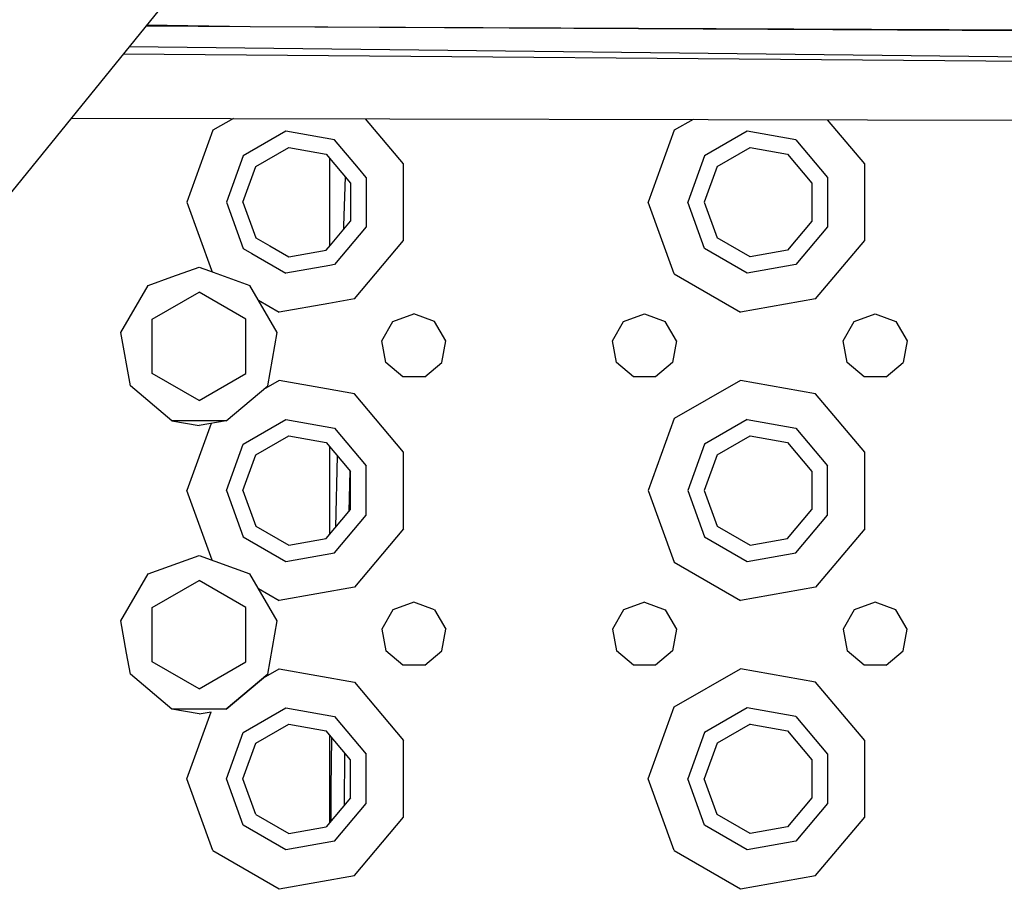
# Model space of a CAD drawing. Units: millimetres. Extents: x 967 to 8825, y -1704 to 1948.
# Drawn here: x 3067 to 3204, y -1149 to -1028 of the extents above; entities that cross this region are included whole.
import ezdxf

# ---------------------------------------------------------------- set-up
doc = ezdxf.new("R2010")
doc.units = ezdxf.units.MM
doc.layers.add('TFR-TRI', color=7, linetype='CONTINUOUS', true_color=0xffffff)

msp = doc.modelspace()

# ---------------------------------------------------------------- linework, layer by layer
at = {"layer": 'TFR-TRI', "color": 18, "linetype": 'CONTINUOUS'}
for p, q in [((3100.682068, -1008.570068), (2952.23114, -1191.48584)), ((3100.682068, -1008.570068), (2952.23114, -1191.48584)), ((3099.002136, -1028.591797), (3084.529236, -1028.473145)), ((3099.002136, -1028.591797), (3084.621521, -1028.359131)), ((3099.002136, -1028.591797), (3084.621521, -1028.359131)), ((3330.396912, -1029.783691), (3099.002136, -1028.591797)), ((3302.105896, -1029.431152), (3099.002136, -1028.591797)), ((3302.105896, -1029.431152), (3099.002136, -1028.591797)), ((3082.230896, -1031.304932), (3226.196472, -1032.968262)), ((3082.230896, -1031.304932), (3226.196472, -1032.968262)), ((3081.398865, -1032.330078), (3226.389099, -1033.478271)), ((3081.398865, -1032.330078), (3226.389099, -1033.478271)), ((3074.175232, -1041.230713), (3368.232849, -1041.860352)), ((3096.688904, -1041.278809), (3093.826355, -1042.931641)), ((3096.688904, -1041.278809), (3093.826355, -1042.931641)), ((3120.265076, -1047.593262), (3114.999451, -1041.317871)), ((3120.265076, -1047.593262), (3114.999451, -1041.317871)), ((3160.452576, -1041.415527), (3157.826355, -1042.931641)), ((3160.452576, -1041.415527), (3157.826355, -1042.931641)), ((3184.265076, -1047.593262), (3179.114685, -1041.455322)), ((3184.265076, -1047.593262), (3179.114685, -1041.455322)), ((3093.826355, -1042.931641), (3090.19989, -1052.894531)), ((3093.826355, -1042.931641), (3090.19989, -1052.894531)), ((3103.963806, -1043.046875), (3098.039734, -1046.466797)), ((3103.963806, -1043.046875), (3098.039734, -1046.466797)), ((3110.699646, -1044.234619), (3103.963806, -1043.046875)), ((3110.699646, -1044.234619), (3103.963806, -1043.046875)), ((3157.826355, -1042.931641), (3154.200134, -1052.894531)), ((3157.826355, -1042.931641), (3154.200134, -1052.894531)), ((3167.963806, -1043.046875), (3162.039734, -1046.466797)), ((3167.963806, -1043.046875), (3162.039734, -1046.466797)), ((3174.700134, -1044.234619), (3167.963806, -1043.046875)), ((3174.700134, -1044.234619), (3167.963806, -1043.046875)), ((3114.028259, -1048.201172), (3110.699646, -1044.234619)), ((3114.028259, -1048.201172), (3110.699646, -1044.234619)), ((3174.700134, -1044.234619), (3179.097107, -1049.474609)), ((3174.700134, -1044.234619), (3179.097107, -1049.474609)), ((3099.801697, -1047.945312), (3104.362976, -1045.311768)), ((3104.362976, -1045.311768), (3109.549744, -1046.226318)), ((3109.549744, -1046.226318), (3112.93573, -1050.260986)), ((3163.801453, -1047.945312), (3168.362976, -1045.311768)), ((3168.362976, -1045.311768), (3173.549744, -1046.226318)), ((3173.549744, -1046.226318), (3176.93573, -1050.260986)), ((3098.039734, -1046.466797), (3095.69989, -1052.894531)), ((3098.039734, -1046.466797), (3095.69989, -1052.894531)), ((3110.06073, -1058.95459), (3110.06073, -1046.834961)), ((3120.265076, -1058.196289), (3120.265076, -1047.593262)), ((3120.265076, -1058.196289), (3120.265076, -1047.593262)), ((3162.039734, -1046.466797), (3159.69989, -1052.894531)), ((3162.039734, -1046.466797), (3159.69989, -1052.894531)), ((3184.265076, -1058.196289), (3184.265076, -1047.593262)), ((3184.265076, -1058.196289), (3184.265076, -1047.593262)), ((3098.000183, -1052.894531), (3099.801697, -1047.945312)), ((3115.096863, -1049.474609), (3114.02948, -1048.202637)), ((3115.096863, -1049.474609), (3114.02948, -1048.202637)), ((3163.801453, -1047.945312), (3162.000183, -1052.894531)), ((3111.989929, -1056.161377), (3112.208191, -1049.394287)), ((3111.989929, -1056.161377), (3112.208191, -1049.394287)), ((3112.93573, -1050.260986), (3112.93573, -1055.528076)), ((3115.096863, -1049.474609), (3115.096863, -1056.315186)), ((3115.096863, -1049.474609), (3115.096863, -1056.315186)), ((3176.93573, -1050.260986), (3176.93573, -1055.528076)), ((3179.097107, -1049.474609), (3179.097107, -1056.315186)), ((3179.097107, -1049.474609), (3179.097107, -1056.315186)), ((3090.19989, -1052.894531), (3093.628601, -1062.314941)), ((3090.19989, -1052.894531), (3093.628601, -1062.314941)), ((3095.69989, -1052.894531), (3098.039734, -1059.322754)), ((3095.69989, -1052.894531), (3098.039734, -1059.322754)), ((3098.000183, -1052.894531), (3099.801697, -1057.844238)), ((3157.826355, -1062.85791), (3154.200134, -1052.894531)), ((3157.826355, -1062.85791), (3154.200134, -1052.894531)), ((3162.039734, -1059.322754), (3159.69989, -1052.894531)), ((3162.039734, -1059.322754), (3159.69989, -1052.894531)), ((3162.000183, -1052.894531), (3163.801453, -1057.844238)), ((3110.142517, -1058.856934), (3112.93573, -1055.528076)), ((3176.93573, -1055.528076), (3173.549744, -1059.563232)), ((3115.096863, -1056.315186), (3110.699646, -1061.554932)), ((3115.096863, -1056.315186), (3110.699646, -1061.554932)), ((3111.975281, -1056.672607), (3111.989197, -1056.179199)), ((3111.975281, -1056.672607), (3111.989197, -1056.179199)), ((3111.989197, -1056.179199), (3111.989929, -1056.161377)), ((3111.989197, -1056.179199), (3111.989929, -1056.161377)), ((3179.097107, -1056.315186), (3174.700134, -1061.554932)), ((3179.097107, -1056.315186), (3174.700134, -1061.554932)), ((3099.801697, -1057.844238), (3101.731628, -1058.95874)), ((3113.44989, -1066.318115), (3120.265076, -1058.196289)), ((3113.44989, -1066.318115), (3120.265076, -1058.196289)), ((3168.362976, -1060.477783), (3163.801453, -1057.844238)), ((3177.44989, -1066.318115), (3184.265076, -1058.196289)), ((3177.44989, -1066.318115), (3184.265076, -1058.196289)), ((3098.039734, -1059.322754), (3099.214783, -1060.001221)), ((3098.039734, -1059.322754), (3099.214783, -1060.001221)), ((3099.214783, -1060.001221), (3103.963806, -1062.74292)), ((3099.214783, -1060.001221), (3103.963806, -1062.74292)), ((3101.731628, -1058.95874), (3104.362976, -1060.477783)), ((3104.362976, -1060.477783), (3109.549744, -1059.563232)), ((3109.549744, -1059.563232), (3110.142517, -1058.857178)), ((3167.963806, -1062.74292), (3162.039734, -1059.322754)), ((3167.963806, -1062.74292), (3162.039734, -1059.322754)), ((3173.549744, -1059.563232), (3168.362976, -1060.477783)), ((3088.151062, -1063.259277), (3091.900085, -1061.894775)), ((3091.900085, -1061.894775), (3093.360046, -1062.42627)), ((3093.360535, -1062.42627), (3098.970642, -1064.468262)), ((3093.628601, -1062.315186), (3093.716248, -1062.555908)), ((3093.628601, -1062.315186), (3093.716248, -1062.555908)), ((3110.062927, -1061.667236), (3103.963806, -1062.74292)), ((3110.062927, -1061.667236), (3103.963806, -1062.74292)), ((3110.699646, -1061.554932), (3110.062927, -1061.667236)), ((3110.699646, -1061.554932), (3110.062927, -1061.667236)), ((3174.700134, -1061.554932), (3167.963806, -1062.74292)), ((3174.700134, -1061.554932), (3167.963806, -1062.74292)), ((3084.829285, -1064.468262), (3088.150818, -1063.259277)), ((3157.826355, -1062.85791), (3167.00824, -1068.15918)), ((3157.826355, -1062.85791), (3167.00824, -1068.15918)), ((3081.067078, -1070.984863), (3084.829285, -1064.468262)), ((3085.400085, -1069.141846), (3091.900085, -1065.38916)), ((3098.400085, -1069.141846), (3091.900085, -1065.38916)), ((3102.732849, -1070.984863), (3098.970642, -1064.468262)), ((3100.148132, -1066.507812), (3103.008484, -1068.15918)), ((3100.148132, -1066.507812), (3103.008484, -1068.15918)), ((3113.44989, -1066.318115), (3109.913269, -1066.941895)), ((3113.44989, -1066.318115), (3109.913269, -1066.941895)), ((3177.44989, -1066.318115), (3167.00824, -1068.15918)), ((3177.44989, -1066.318115), (3167.00824, -1068.15918)), ((3109.913269, -1066.941895), (3103.008484, -1068.15918)), ((3109.913269, -1066.941895), (3103.008484, -1068.15918)), ((3085.400085, -1076.647461), (3085.400085, -1069.141846)), ((3098.400085, -1076.647461), (3098.400085, -1069.141846)), ((3117.26825, -1072.113281), (3118.807312, -1069.447754)), ((3118.807312, -1069.447754), (3121.700134, -1068.394775)), ((3124.592712, -1069.447754), (3121.700134, -1068.394775)), ((3126.131287, -1072.113281), (3124.592712, -1069.447754)), ((3149.26825, -1072.113281), (3150.807312, -1069.447754)), ((3150.807312, -1069.447754), (3153.700134, -1068.394775)), ((3153.700134, -1068.394775), (3156.592712, -1069.447754)), ((3158.131775, -1072.113281), (3156.592712, -1069.447754)), ((3181.26825, -1072.113281), (3182.807312, -1069.447754)), ((3182.807312, -1069.447754), (3185.69989, -1068.394775)), ((3185.69989, -1068.394775), (3188.592224, -1069.447754)), ((3188.592224, -1069.447754), (3190.131775, -1072.113281)), ((3082.373474, -1078.394775), (3081.067078, -1070.984863)), ((3101.426208, -1078.394775), (3102.732849, -1070.984863)), ((3117.802917, -1075.144775), (3117.26825, -1072.113281)), ((3125.596863, -1075.144775), (3126.131287, -1072.113281)), ((3149.802917, -1075.144775), (3149.26825, -1072.113281)), ((3158.131775, -1072.113281), (3157.596863, -1075.144775)), ((3181.803162, -1075.144775), (3181.26825, -1072.113281)), ((3190.131775, -1072.113281), (3189.597351, -1075.144775)), ((3120.160828, -1077.123535), (3117.802917, -1075.144775)), ((3123.238953, -1077.123535), (3125.596863, -1075.144775)), ((3152.160828, -1077.123535), (3149.802917, -1075.144775)), ((3157.596863, -1075.144775), (3155.239197, -1077.123535)), ((3184.160828, -1077.123535), (3181.803162, -1075.144775)), ((3187.239197, -1077.123535), (3189.597351, -1075.144775)), ((3091.900085, -1080.400391), (3085.400085, -1076.647461)), ((3091.900085, -1080.400391), (3085.400085, -1076.647461)), ((3091.900085, -1080.400391), (3085.400085, -1076.647705)), ((3091.900085, -1080.400391), (3098.400085, -1076.647461)), ((3091.900085, -1080.400391), (3098.400085, -1076.647461)), ((3091.900085, -1080.400391), (3098.400085, -1076.647705)), ((3103.008484, -1077.630371), (3100.856873, -1078.872559)), ((3103.008484, -1077.630371), (3100.856873, -1078.872559)), ((3109.57782, -1078.788818), (3103.008484, -1077.630371)), ((3109.57782, -1078.788818), (3103.008484, -1077.630371)), ((3123.238953, -1077.123535), (3120.160828, -1077.123535)), ((3155.239197, -1077.123535), (3152.160828, -1077.123535)), ((3167.00824, -1077.630371), (3157.826355, -1082.931641)), ((3167.00824, -1077.630371), (3157.826355, -1082.931641)), ((3177.44989, -1079.471436), (3167.00824, -1077.630371)), ((3177.44989, -1079.471436), (3167.00824, -1077.630371)), ((3187.239197, -1077.123535), (3184.160828, -1077.123535)), ((3088.137878, -1083.231201), (3082.373474, -1078.394775)), ((3095.662292, -1083.231201), (3101.426208, -1078.394775)), ((3113.44989, -1079.471436), (3109.57782, -1078.788818)), ((3113.44989, -1079.471436), (3109.57782, -1078.788818)), ((3120.265076, -1087.593506), (3113.44989, -1079.471436)), ((3120.265076, -1087.593506), (3113.44989, -1079.471436)), ((3184.265076, -1087.593506), (3177.44989, -1079.471436)), ((3184.265076, -1087.593506), (3177.44989, -1079.471436)), ((3095.662292, -1083.231201), (3088.137878, -1083.231201)), ((3095.662292, -1083.231201), (3088.137878, -1083.231201)), ((3088.137878, -1083.231201), (3091.900085, -1083.894775)), ((3095.662292, -1083.231201), (3091.900085, -1083.894775)), ((3098.039734, -1086.467041), (3103.963806, -1083.046875)), ((3098.039734, -1086.467041), (3103.963806, -1083.046875)), ((3103.963806, -1083.046875), (3110.699646, -1084.234619)), ((3103.963806, -1083.046875), (3110.699646, -1084.234619)), ((3157.826355, -1082.931641), (3154.200134, -1092.894775)), ((3157.826355, -1082.931641), (3154.200134, -1092.894775)), ((3167.963806, -1083.046875), (3162.039734, -1086.467041)), ((3167.963806, -1083.046875), (3162.039734, -1086.467041)), ((3167.963806, -1083.046875), (3174.700134, -1084.234619)), ((3167.963806, -1083.046875), (3174.700134, -1084.234619)), ((3093.583679, -1083.5979), (3090.19989, -1092.894775)), ((3093.583679, -1083.5979), (3090.19989, -1092.894775)), ((3110.699646, -1084.234619), (3115.096863, -1089.474609)), ((3110.699646, -1084.234619), (3115.096863, -1089.474609)), ((3174.700134, -1084.234619), (3179.097107, -1089.474609)), ((3174.700134, -1084.234619), (3179.097107, -1089.474609)), ((3099.801697, -1087.945312), (3104.362976, -1085.311768)), ((3104.362976, -1085.311768), (3109.549744, -1086.226318)), ((3163.801453, -1087.945312), (3168.362976, -1085.311768)), ((3168.362976, -1085.311768), (3173.549744, -1086.226318)), ((3095.69989, -1092.894775), (3098.039734, -1086.467041)), ((3095.69989, -1092.894775), (3098.039734, -1086.467041)), ((3109.549744, -1086.226318), (3112.93573, -1090.26123)), ((3110.06073, -1098.95459), (3110.06073, -1086.834961)), ((3162.039734, -1086.467041), (3159.69989, -1092.894775)), ((3162.039734, -1086.467041), (3159.69989, -1092.894775)), ((3173.549744, -1086.226318), (3176.93573, -1090.26123)), ((3098.000183, -1092.894775), (3099.801697, -1087.945312)), ((3110.8703, -1097.989746), (3111.114929, -1088.091309)), ((3110.8703, -1097.989746), (3111.114929, -1088.091309)), ((3120.265076, -1098.196045), (3120.265076, -1087.593506)), ((3120.265076, -1098.196045), (3120.265076, -1087.593506)), ((3163.801453, -1087.945312), (3162.000183, -1092.894775)), ((3184.265076, -1098.196045), (3184.265076, -1087.593506)), ((3184.265076, -1098.196045), (3184.265076, -1087.593506)), ((3115.096863, -1096.314941), (3115.096863, -1089.474609)), ((3115.096863, -1096.314941), (3115.096863, -1089.474609)), ((3179.097107, -1096.314941), (3179.097107, -1089.474609)), ((3179.097107, -1096.314941), (3179.097107, -1089.474609)), ((3112.713318, -1095.793457), (3112.85199, -1090.161621)), ((3112.713318, -1095.793457), (3112.85199, -1090.161621)), ((3112.93573, -1095.52832), (3112.93573, -1090.26123)), ((3176.93573, -1090.26123), (3176.93573, -1095.52832)), ((3093.716248, -1102.555664), (3090.19989, -1092.894775)), ((3093.716248, -1102.555664), (3090.19989, -1092.894775)), ((3095.69989, -1092.894775), (3098.039734, -1099.32251)), ((3095.69989, -1092.894775), (3098.039734, -1099.32251)), ((3098.000183, -1092.894775), (3099.801697, -1097.844238)), ((3154.200134, -1092.894775), (3157.826355, -1102.85791)), ((3154.200134, -1092.894775), (3157.826355, -1102.85791)), ((3159.69989, -1092.894775), (3162.039734, -1099.32251)), ((3159.69989, -1092.894775), (3162.039734, -1099.32251)), ((3162.000183, -1092.894775), (3163.801453, -1097.844238)), ((3109.549744, -1099.563232), (3112.93573, -1095.52832)), ((3173.549744, -1099.563232), (3176.93573, -1095.52832)), ((3110.699646, -1101.554932), (3115.096863, -1096.314941)), ((3110.699646, -1101.554932), (3115.096863, -1096.314941)), ((3174.700134, -1101.554932), (3179.097107, -1096.314941)), ((3174.700134, -1101.554932), (3179.097107, -1096.314941)), ((3099.801697, -1097.844238), (3104.362976, -1100.477783)), ((3120.265076, -1098.196045), (3113.44989, -1106.318115)), ((3120.265076, -1098.196045), (3113.44989, -1106.318115)), ((3163.801453, -1097.844238), (3168.362976, -1100.477783)), ((3184.265076, -1098.196045), (3177.44989, -1106.318115)), ((3184.265076, -1098.196045), (3177.44989, -1106.318115)), ((3098.039734, -1099.32251), (3103.963806, -1102.742676)), ((3098.039734, -1099.32251), (3103.963806, -1102.742676)), ((3104.362976, -1100.477783), (3109.549744, -1099.563232)), ((3162.039734, -1099.32251), (3167.963806, -1102.742676)), ((3162.039734, -1099.32251), (3167.963806, -1102.742676)), ((3168.362976, -1100.477783), (3173.549744, -1099.563232)), ((3084.829285, -1104.468262), (3091.900085, -1101.894775)), ((3091.900085, -1101.894775), (3098.970642, -1104.468262)), ((3103.963806, -1102.742676), (3110.699646, -1101.554932)), ((3103.963806, -1102.742676), (3110.699646, -1101.554932)), ((3167.963806, -1102.742676), (3174.700134, -1101.554932)), ((3167.963806, -1102.742676), (3174.700134, -1101.554932)), ((3157.826355, -1102.85791), (3167.00824, -1108.159424)), ((3157.826355, -1102.85791), (3167.00824, -1108.159424)), ((3081.067078, -1110.984619), (3084.829285, -1104.468262)), ((3102.732849, -1110.984619), (3098.970642, -1104.468262)), ((3085.400085, -1109.141846), (3091.900085, -1105.38916)), ((3098.400085, -1109.141846), (3091.900085, -1105.38916)), ((3113.44989, -1106.318115), (3103.008484, -1108.159424)), ((3113.44989, -1106.318115), (3103.008484, -1108.159424)), ((3177.44989, -1106.318115), (3167.00824, -1108.159424)), ((3177.44989, -1106.318115), (3167.00824, -1108.159424)), ((3100.148376, -1106.508057), (3103.008484, -1108.159424)), ((3100.148376, -1106.508057), (3103.008484, -1108.159424)), ((3085.400085, -1115.89917), (3085.400085, -1109.141846)), ((3098.400085, -1115.431396), (3098.400085, -1109.141846)), ((3121.700134, -1108.394775), (3118.807312, -1109.44751)), ((3124.592712, -1109.44751), (3121.700134, -1108.394775)), ((3153.700134, -1108.394775), (3150.807312, -1109.44751)), ((3153.700134, -1108.394775), (3156.592712, -1109.44751)), ((3185.69989, -1108.394775), (3182.807312, -1109.44751)), ((3188.592224, -1109.44751), (3185.69989, -1108.394775)), ((3118.807312, -1109.44751), (3117.26825, -1112.113281)), ((3124.592712, -1109.44751), (3126.131287, -1112.113281)), ((3150.807312, -1109.44751), (3149.26825, -1112.113281)), ((3156.592712, -1109.44751), (3158.131775, -1112.113281)), ((3182.807312, -1109.44751), (3181.26825, -1112.113281)), ((3190.131775, -1112.113281), (3188.592224, -1109.44751)), ((3081.858826, -1115.476074), (3081.067078, -1110.984619)), ((3101.426208, -1118.394775), (3102.732849, -1110.984619)), ((3117.26825, -1112.113281), (3117.802917, -1115.144775)), ((3125.596863, -1115.144775), (3126.131287, -1112.113281)), ((3149.26825, -1112.113281), (3149.802917, -1115.144775)), ((3158.131775, -1112.113281), (3157.596863, -1115.144775)), ((3181.26825, -1112.113281), (3181.803162, -1115.144775)), ((3189.597351, -1115.144775), (3190.131775, -1112.113281)), ((3082.373474, -1118.394775), (3081.858826, -1115.476318)), ((3085.400085, -1116.647461), (3085.400085, -1115.89917)), ((3098.400085, -1116.647461), (3098.400085, -1115.431396)), ((3120.160828, -1117.123535), (3117.802917, -1115.144775)), ((3123.238953, -1117.123535), (3125.596863, -1115.144775)), ((3152.160828, -1117.123535), (3149.802917, -1115.144775)), ((3157.596863, -1115.144775), (3155.239197, -1117.123535)), ((3184.160828, -1117.123535), (3181.803162, -1115.144775)), ((3187.239197, -1117.123535), (3189.597351, -1115.144775)), ((3091.900085, -1120.400391), (3085.400085, -1116.647461)), ((3091.900085, -1120.400391), (3085.400085, -1116.647461)), ((3091.900085, -1120.400391), (3098.400085, -1116.647461)), ((3091.900085, -1120.400391), (3098.400085, -1116.647461)), ((3123.238953, -1117.123535), (3120.160828, -1117.123535)), ((3155.239197, -1117.123535), (3152.160828, -1117.123535)), ((3187.239197, -1117.123535), (3184.160828, -1117.123535)), ((3088.137878, -1123.231689), (3082.373474, -1118.394775)), ((3088.137878, -1123.231201), (3082.373474, -1118.394775)), ((3088.137878, -1123.231201), (3082.373474, -1118.394775)), ((3101.426208, -1118.394775), (3095.662292, -1123.231689)), ((3095.662292, -1123.231201), (3101.426208, -1118.394775)), ((3095.662292, -1123.231201), (3101.426208, -1118.394775)), ((3100.856873, -1118.872559), (3103.008484, -1117.630371)), ((3100.856873, -1118.872559), (3103.008484, -1117.630371)), ((3103.008484, -1117.630371), (3113.44989, -1119.471436)), ((3103.008484, -1117.630371), (3113.44989, -1119.471436)), ((3157.826355, -1122.931641), (3167.00824, -1117.630371)), ((3157.826355, -1122.931641), (3167.00824, -1117.630371)), ((3177.44989, -1119.471436), (3167.00824, -1117.630371)), ((3177.44989, -1119.471436), (3167.00824, -1117.630371)), ((3113.44989, -1119.471436), (3120.265076, -1127.593262)), ((3113.44989, -1119.471436), (3120.265076, -1127.593262)), ((3184.265076, -1127.593262), (3177.44989, -1119.471436)), ((3184.265076, -1127.593262), (3177.44989, -1119.471436)), ((3095.662292, -1123.231201), (3088.137878, -1123.231201)), ((3095.662292, -1123.231201), (3088.137878, -1123.231201)), ((3091.900085, -1123.894775), (3088.137878, -1123.231689)), ((3090.19989, -1132.894775), (3093.583679, -1123.598145)), ((3090.19989, -1132.894775), (3093.583679, -1123.598145)), ((3091.900085, -1123.894775), (3093.583679, -1123.598145)), ((3098.039734, -1126.466797), (3103.963806, -1123.046631)), ((3098.039734, -1126.466797), (3103.963806, -1123.046631)), ((3103.963806, -1123.046631), (3110.699646, -1124.234619)), ((3103.963806, -1123.046631), (3110.699646, -1124.234619)), ((3110.699646, -1124.234619), (3115.096863, -1129.474365)), ((3110.699646, -1124.234619), (3115.096863, -1129.474365)), ((3154.200134, -1132.894775), (3157.826355, -1122.931641)), ((3154.200134, -1132.894775), (3157.826355, -1122.931641)), ((3167.963806, -1123.046631), (3162.039734, -1126.466797)), ((3167.963806, -1123.046631), (3162.039734, -1126.466797)), ((3174.700134, -1124.234619), (3167.963806, -1123.046631)), ((3174.700134, -1124.234619), (3167.963806, -1123.046631)), ((3174.700134, -1124.234619), (3179.097107, -1129.474365)), ((3174.700134, -1124.234619), (3179.097107, -1129.474365)), ((3099.801697, -1127.945312), (3104.362976, -1125.311768)), ((3104.362976, -1125.311768), (3109.549744, -1126.226318)), ((3168.362976, -1125.311768), (3163.801453, -1127.945312)), ((3168.362976, -1125.311768), (3173.549744, -1126.226318)), ((3095.69989, -1132.894775), (3098.039734, -1126.466797)), ((3095.69989, -1132.894775), (3098.039734, -1126.466797)), ((3112.93573, -1130.26123), (3109.549744, -1126.226318)), ((3110.06073, -1138.95459), (3110.06073, -1126.834961)), ((3162.039734, -1126.466797), (3159.69989, -1132.894775)), ((3162.039734, -1126.466797), (3159.69989, -1132.894775)), ((3173.549744, -1126.226318), (3176.93573, -1130.26123)), ((3098.000183, -1132.894775), (3099.801697, -1127.945312)), ((3110.226501, -1134.160889), (3110.310242, -1127.272705)), ((3110.226501, -1134.160889), (3110.310242, -1127.272705)), ((3110.310242, -1127.272705), (3110.312683, -1127.135254)), ((3110.310242, -1127.272705), (3110.312683, -1127.135254)), ((3120.265076, -1138.196289), (3120.265076, -1127.593262)), ((3120.265076, -1138.196289), (3120.265076, -1127.593262)), ((3163.801453, -1127.945312), (3162.000183, -1132.894775)), ((3184.265076, -1138.196289), (3184.265076, -1127.593262)), ((3184.265076, -1138.196289), (3184.265076, -1127.593262)), ((3112.104675, -1136.518555), (3112.119324, -1129.288574)), ((3112.104675, -1136.518555), (3112.119324, -1129.288574)), ((3115.096863, -1136.314941), (3115.096863, -1129.474365)), ((3115.096863, -1136.314941), (3115.096863, -1129.474365)), ((3179.097107, -1129.474365), (3179.097107, -1136.314941)), ((3179.097107, -1129.474365), (3179.097107, -1136.314941)), ((3112.93573, -1135.528564), (3112.93573, -1130.26123)), ((3176.93573, -1130.26123), (3176.93573, -1135.528564)), ((3093.826355, -1142.85791), (3090.19989, -1132.894775)), ((3093.826355, -1142.85791), (3090.19989, -1132.894775)), ((3098.039734, -1139.322754), (3095.69989, -1132.894775)), ((3098.039734, -1139.322754), (3095.69989, -1132.894775)), ((3099.801697, -1137.844238), (3098.000183, -1132.894775)), ((3157.826355, -1142.85791), (3154.200134, -1132.894775)), ((3157.826355, -1142.85791), (3154.200134, -1132.894775)), ((3162.039734, -1139.322754), (3159.69989, -1132.894775)), ((3162.039734, -1139.322754), (3159.69989, -1132.894775)), ((3163.801453, -1137.844238), (3162.000183, -1132.894775)), ((3110.231873, -1138.750488), (3110.226501, -1134.160889)), ((3110.231873, -1138.750488), (3110.226501, -1134.160889)), ((3112.93573, -1135.528564), (3109.549744, -1139.563232)), ((3110.699646, -1141.554932), (3115.096863, -1136.314941)), ((3110.699646, -1141.554932), (3115.096863, -1136.314941)), ((3176.93573, -1135.528564), (3173.549744, -1139.563232)), ((3179.097107, -1136.314941), (3174.700134, -1141.554932)), ((3179.097107, -1136.314941), (3174.700134, -1141.554932)), ((3099.801697, -1137.844238), (3104.362976, -1140.477783)), ((3168.362976, -1140.477783), (3163.801453, -1137.844238)), ((3113.44989, -1146.318359), (3120.265076, -1138.196289)), ((3113.44989, -1146.318359), (3120.265076, -1138.196289)), ((3177.44989, -1146.318359), (3184.265076, -1138.196289)), ((3177.44989, -1146.318359), (3184.265076, -1138.196289)), ((3103.963806, -1142.74292), (3098.039734, -1139.322754)), ((3103.963806, -1142.74292), (3098.039734, -1139.322754)), ((3104.362976, -1140.477783), (3109.549744, -1139.563232)), ((3167.963806, -1142.74292), (3162.039734, -1139.322754)), ((3167.963806, -1142.74292), (3162.039734, -1139.322754)), ((3173.549744, -1139.563232), (3168.362976, -1140.477783)), ((3110.699646, -1141.554932), (3103.963806, -1142.74292)), ((3110.699646, -1141.554932), (3103.963806, -1142.74292)), ((3174.700134, -1141.554932), (3167.963806, -1142.74292)), ((3174.700134, -1141.554932), (3167.963806, -1142.74292)), ((3093.826355, -1142.85791), (3103.008484, -1148.159424)), ((3093.826355, -1142.85791), (3103.008484, -1148.159424)), ((3157.826355, -1142.85791), (3167.00824, -1148.159424)), ((3157.826355, -1142.85791), (3167.00824, -1148.159424)), ((3103.008484, -1148.159424), (3113.44989, -1146.318359)), ((3103.008484, -1148.159424), (3113.44989, -1146.318359)), ((3167.00824, -1148.159424), (3177.44989, -1146.318359)), ((3167.00824, -1148.159424), (3177.44989, -1146.318359))]:
    msp.add_line(p, q, dxfattribs=at)

doc.saveas('drawing.dxf')
